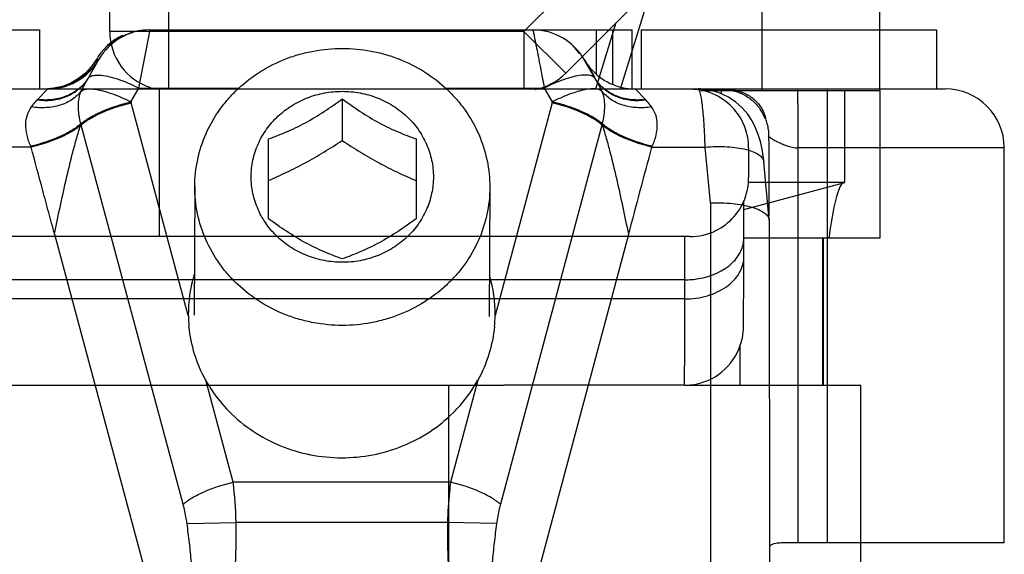
# Model space of a CAD drawing. Units: millimetres. Extents: x 1159 to 1854, y 404 to 873.
# Drawn here: x 1820 to 1837, y 656 to 665 of the extents above; entities that cross this region are included whole.
import ezdxf

# ---------------------------------------------------------------- set-up
doc = ezdxf.new("R2010")
doc.units = ezdxf.units.MM
doc.header["$LTSCALE"] = 23.1
doc.layers.get('0').update_dxf_attribs({"linetype": 'CONTINUOUS'})

# ---------------------------------------------------------------- blocks, each defined once
blk = doc.blocks.new('bat_anta')
at = {"color": 2, "linetype": 'Continuous'}
for p, q in [((221.068, 108.456), (226.068, 108.456)), ((226.068, 108.456), (226.068, 107.456)), ((227.754, 107.469), (227.942, 108.456)), ((227.942, 108.456), (236.113, 108.456)), ((235.502, 108.456), (235.502, 107.702)), ((235.781, 108.456), (235.781, 107.53)), ((236.113, 107.456), (236.113, 108.456)), ((236.268, 108.456), (241.268, 108.456)), ((236.268, 108.456), (236.268, 107.456)), ((241.268, 108.456), (241.268, 107.456)), ((227.129, 108.056), (227.129, 108.056)), ((226.952, 107.835), (226.85, 107.724)), ((226.903, 107.656), (227.074, 107.956)), ((226.903, 107.656), (227.075, 107.956)), ((227.033, 107.954), (226.952, 107.835)), ((226.982, 107.828), (226.952, 107.793)), ((227.01, 107.865), (226.982, 107.828)), ((227.036, 107.902), (227.01, 107.865)), ((227.024, 107.933), (227.037, 107.956)), ((227.033, 107.949), (227.024, 107.934)), ((227.033, 107.954), (227.035, 107.958)), ((227.034, 107.956), (227.037, 107.956)), ((227.056, 107.934), (227.036, 107.902)), ((227.069, 107.956), (227.037, 107.956)), ((227.069, 107.956), (227.056, 107.934)), ((227.06, 107.94), (227.056, 107.934)), ((227.074, 107.956), (227.069, 107.956)), ((227.075, 107.956), (227.074, 107.956)), ((235.472, 107.656), (235.297, 107.956)), ((235.298, 107.956), (235.472, 107.656)), ((226.732, 107.63), (226.601, 107.554)), ((226.85, 107.724), (226.732, 107.63)), ((226.804, 107.657), (226.761, 107.626)), ((226.845, 107.689), (226.804, 107.657)), ((226.883, 107.722), (226.845, 107.689)), ((226.919, 107.757), (226.883, 107.722)), ((226.952, 107.793), (226.919, 107.757)), ((226.313, 107.466), (226.204, 107.458)), ((226.461, 107.499), (226.313, 107.466)), ((226.601, 107.554), (226.461, 107.499)), ((226.761, 107.626), (226.756, 107.622)), ((227.619, 107.235), (227.754, 107.469)), ((227.754, 107.469), (229.447, 107.469)), ((232.951, 107.469), (234.624, 107.469)), ((234.624, 107.469), (234.759, 107.235)), ((220.916, 107.456), (226.208, 107.456)), ((226.037, 107.276), (226.208, 107.456)), ((236.163, 107.456), (241.419, 107.456)), ((236.337, 107.276), (236.163, 107.456)), ((237.269, 107.455), (237.233, 107.456)), ((237.432, 107.436), (237.269, 107.455)), ((237.3, 107.451), (237.625, 107.451)), ((237.589, 107.391), (237.432, 107.436)), ((237.735, 107.324), (237.589, 107.391)), ((237.866, 107.237), (237.735, 107.324)), ((228.591, 103.613), (227.623, 107.22)), ((231.201, 107.287), (231.198, 106.58)), ((234.756, 107.22), (233.791, 103.613)), ((237.979, 107.136), (237.866, 107.237)), ((238.072, 107.026), (237.979, 107.136)), ((238.147, 106.912), (238.072, 107.026)), ((226.763, 106.834), (226.77, 106.863)), ((228.502, 100.411), (226.77, 106.863)), ((235.607, 106.863), (233.882, 100.411)), ((235.614, 106.834), (235.607, 106.863)), ((238.205, 106.798), (238.147, 106.912)), ((238.25, 106.683), (238.205, 106.798)), ((238.382, 106.956), (238.366, 106.956)), ((238.286, 106.565), (238.25, 106.683)), ((225.927, 106.469), (225.025, 106.469)), ((225.927, 106.469), (225.921, 106.482)), ((229.951, 105.253), (229.951, 106.609)), ((232.451, 106.608), (232.451, 105.252)), ((236.448, 106.469), (236.454, 106.482)), ((236.448, 106.469), (237.35, 106.469)), ((237.438, 105.521), (237.35, 106.469)), ((238.315, 106.436), (238.286, 106.565)), ((238.337, 106.287), (238.315, 106.436)), ((238.427, 106.367), (238.428, 106.141)), ((242.419, 106.456), (238.924, 106.456)), ((238.924, 99.756), (238.924, 106.456)), ((239.424, 99.756), (239.424, 106.456)), ((242.419, 99.756), (242.419, 106.456)), ((238.345, 106.219), (238.337, 106.287)), ((238.436, 105.231), (238.345, 106.219)), ((238.428, 106.141), (238.428, 106.08)), ((228.7, 105.804), (228.691, 103.619)), ((233.7, 105.783), (233.691, 103.598)), ((237.438, 105.521), (237.442, 98.114)), ((238.436, 105.23), (238.437, 105.22)), ((238.437, 105.22), (238.441, 98.378)), ((226.324, 104.992), (228.303, 97.621)), ((234.083, 97.621), (236.054, 104.992)), ((229.35, 100.787), (228.887, 102.513)), ((233.497, 102.513), (233.035, 100.787)), ((233.035, 100.787), (229.35, 100.787)), ((228.569, 100.083), (229.4, 100.103)), ((232.985, 100.103), (229.4, 100.103)), ((233.815, 100.083), (232.985, 100.103)), ((242.419, 99.756), (238.742, 99.756))]:
    blk.add_line(p, q, dxfattribs=at)
for centre, radius, start, end in [((227.941, 107.456), 1, 89.993, 150.007), ((227.901, 107.455), 1.001, 115.2384, 129.998), ((234.432, 107.456), 1, 29.993, 90.007), ((227.905, 107.451), 1.007, 130.0657, 139.9993), ((227.884, 107.465), 0.982, 148.8231, 149.9994), ((227.902, 107.453), 1.003, 139.9777, 148.7977), ((226.209, 108.455), 0.999, 269.9857, 320.0265), ((226.17, 108.456), 1.001, 317.1805, 323.3834), ((226.159, 108.463), 1.011, 317.5091, 319.9906), ((226.203, 108.456), 1.001, 316.7707, 323.384), ((226.16, 108.463), 1.011, 319.9906, 320.7485), ((226.167, 108.457), 1.002, 320.737, 328.5546), ((226.208, 108.457), 1.001, 319.9725, 329.9628), ((226.169, 108.457), 1.002, 323.3798, 328.4882), ((226.202, 108.457), 1.002, 323.3798, 328.5499), ((226.183, 108.447), 0.982, 328.5743, 329.9991), ((236.164, 108.457), 1.001, 210.0372, 220.0275), ((236.163, 108.455), 0.999, 219.9735, 270.0143), ((226.169, 108.454), 0.998, 301.8828, 307.6928), ((226.17, 108.457), 1.001, 303.5343, 310.6425), ((226.206, 108.451), 0.995, 303.5252, 304.5042), ((226.201, 108.458), 1.003, 304.5187, 316.742), ((226.173, 108.449), 0.992, 307.6969, 310.6643), ((226.164, 108.458), 1.005, 310.6788, 317.5163), ((226.171, 108.456), 1, 310.6367, 317.1651), ((230.313, 105.693), 3.935, 150.0586, 150.4954), ((232.098, 105.703), 3.898, 29.6334, 30.0749), ((226.167, 108.459), 1.004, 272.3501, 279.2697), ((226.167, 108.488), 1.032, 274.5049, 276.1571), ((226.169, 108.461), 1.005, 276.1646, 286.9568), ((226.202, 108.477), 1.021, 275.4277, 279.4988), ((226.166, 108.466), 1.011, 279.2612, 280.0094), ((226.166, 108.467), 1.011, 280.0095, 282.4808), ((226.21, 108.425), 0.969, 279.5446, 280.9136), ((226.167, 108.461), 1.005, 282.4754, 288.6028), ((226.207, 108.439), 0.983, 280.921, 284.2974), ((226.206, 108.447), 0.991, 284.2357, 289.1086), ((226.17, 108.458), 1.003, 286.9862, 289.6993), ((226.171, 108.449), 0.993, 288.6121, 289.9611), ((226.166, 108.468), 1.012, 289.6922, 297.0566), ((226.171, 108.448), 0.992, 289.9627, 292.3038), ((226.197, 108.473), 1.018, 289.1314, 291.6601), ((226.169, 108.453), 0.998, 292.3077, 298.1227), ((226.207, 108.446), 0.99, 291.696, 298.3875), ((226.172, 108.456), 1, 297.0682, 299.3139), ((226.168, 108.455), 1, 298.1223, 301.8831), ((227.057, 107.12), 0.603, 123.5808, 132.2427), ((226.167, 108.466), 1.011, 299.2835, 303.3829), ((226.205, 108.449), 0.994, 298.4054, 302.9078), ((226.203, 108.452), 0.997, 302.9349, 303.679), ((226.204, 108.456), 1, 270.0001, 272.4742), ((226.17, 108.437), 0.981, 272.4873, 274.5148), ((226.204, 108.449), 0.993, 272.4984, 275.4592), ((241.419, 106.456), 1, 0, 90), ((226.682, 106.657), 0.894, 136.1748, 137.3478), ((230.231, 107.921), 2.7, 194.7228, 195.0383), ((232.217, 107.899), 2.628, 345.0267, 345.351), ((235.692, 106.654), 0.896, 42.8183, 43.9922), ((237.622, 106.654), 0.803, 20.8677, 33.744), ((237.642, 106.733), 0.773, 17.1311, 24.1174), ((237.594, 106.717), 0.823, 16.82, 17.1972), ((226.27, 107.428), 0.772, 309.7562, 310.9187), ((236.103, 107.42), 0.764, 228.9396, 230.1123), ((230.9, 103.643), 2.309, 163.1857, 180.7588), ((231.481, 103.641), 2.31, 359.3054, 16.3327), ((230.735, 103.644), 2.144, 180.8287, 185.7731), ((231.647, 103.641), 2.144, 354.2587, 359.234), ((223.735, 100.031), 5.665, 0.7261, 7.6669)]:
    blk.add_arc(centre, radius, start, end, dxfattribs=at)
for centre, major_axis, start_param, end_param in [((227.93, 107.456), (-0.707, 0.708), -0.784525, -0.022326), ((227.929, 107.456), (0.707, 0.708), 7.06771, 7.672156), ((234.42, 107.456), (-0.707, 0.708), -1.71182, -1.546723)]:
    blk.add_ellipse(centre, major_axis=major_axis, ratio=0.999127, start_param=start_param, end_param=end_param, dxfattribs=at)
for points, knots in [([(234.432, 108.456), (234.432, 108.456), (234.432, 108.453), (234.434, 108.451), (234.434, 108.445), (234.436, 108.437), (234.438, 108.427), (234.441, 108.41), (234.447, 108.383), (234.455, 108.344), (234.464, 108.297), (234.474, 108.242), (234.492, 108.154), (234.516, 108.028), (234.549, 107.859), (234.585, 107.67), (234.611, 107.538), (234.624, 107.469)], [0, 0, 0, 0, 0.001143, 0.004531, 0.010152, 0.017995, 0.028048, 0.040298, 0.071324, 0.110844, 0.158584, 0.214261, 0.277502, 0.424955, 0.597338, 0.790668, 1, 1, 1, 1]), ([(228.7, 105.804), (228.701, 105.957), (228.734, 106.265), (228.879, 106.708), (229.074, 107.047), (229.268, 107.292), (229.489, 107.52), (229.807, 107.764), (230.168, 107.944), (230.475, 108.046), (230.792, 108.121), (231.037, 108.143), (231.2, 108.143)], [0, 0, 0, 0, 0.121135, 0.242864, 0.365683, 0.427687, 0.490066, 0.615808, 0.742935, 0.806987, 0.871246, 1, 1, 1, 1]), ([(231.2, 108.143), (231.364, 108.143), (231.61, 108.12), (231.928, 108.045), (232.236, 107.941), (232.599, 107.759), (232.918, 107.512), (233.139, 107.282), (233.333, 107.035), (233.527, 106.693), (233.669, 106.247), (233.701, 105.937), (233.7, 105.783)], [0, 0, 0, 0, 0.128745, 0.193006, 0.257064, 0.384204, 0.50996, 0.572344, 0.634351, 0.757167, 0.878883, 1, 1, 1, 1]), ([(226.889, 107.63), (226.849, 107.564), (226.744, 107.441), (226.459, 107.267), (226.193, 107.24), (226.024, 107.263)], [0, 0, 0, 0, 0.236714, 0.481138, 1, 1, 1, 1]), ([(226.903, 107.656), (226.864, 107.588), (226.76, 107.462), (226.549, 107.33), (226.3, 107.264), (226.124, 107.265), (226.037, 107.276)], [0, 0, 0, 0, 0.236777, 0.48036, 0.734683, 1, 1, 1, 1]), ([(226.748, 107.629), (226.746, 107.629), (226.737, 107.63), (226.729, 107.626), (226.723, 107.622)], [0, 0, 0, 0, 0.215845, 1, 1, 1, 1]), ([(226.776, 107.42), (226.785, 107.438), (226.822, 107.509), (226.859, 107.579), (226.889, 107.63)], [0, 0, 0, 0, 0.255844, 1, 1, 1, 1]), ([(226.889, 107.63), (226.896, 107.642), (226.924, 107.669), (226.994, 107.69), (227.051, 107.691), (227.084, 107.69)], [0, 0, 0, 0, 0.189912, 0.53747, 1, 1, 1, 1]), ([(227.084, 107.69), (227.13, 107.687), (227.232, 107.671), (227.46, 107.606), (227.635, 107.529), (227.754, 107.469)], [0, 0, 0, 0, 0.196753, 0.435023, 1, 1, 1, 1]), ([(235.292, 107.69), (235.246, 107.687), (235.144, 107.671), (234.917, 107.606), (234.743, 107.529), (234.624, 107.469)], [0, 0, 0, 0, 0.196422, 0.43458, 1, 1, 1, 1]), ([(235.486, 107.63), (235.479, 107.642), (235.451, 107.669), (235.382, 107.69), (235.325, 107.691), (235.292, 107.69)], [0, 0, 0, 0, 0.189816, 0.537066, 1, 1, 1, 1]), ([(236.337, 107.276), (236.249, 107.265), (236.074, 107.264), (235.825, 107.33), (235.615, 107.462), (235.511, 107.588), (235.472, 107.656)], [0, 0, 0, 0, 0.265387, 0.519686, 0.763218, 1, 1, 1, 1]), ([(236.349, 107.263), (236.18, 107.24), (235.915, 107.267), (235.631, 107.441), (235.526, 107.564), (235.486, 107.63)], [0, 0, 0, 0, 0.518913, 0.763285, 1, 1, 1, 1]), ([(235.6, 107.42), (235.591, 107.438), (235.554, 107.509), (235.516, 107.579), (235.486, 107.63)], [0, 0, 0, 0, 0.255829, 1, 1, 1, 1]), ([(226.776, 107.42), (226.733, 107.365), (226.625, 107.265), (226.419, 107.169), (226.182, 107.128), (226.016, 107.137), (225.933, 107.151)], [0, 0, 0, 0, 0.226634, 0.467937, 0.726531, 1, 1, 1, 1]), ([(226.77, 106.863), (226.743, 106.963), (226.713, 107.151), (226.741, 107.343), (226.776, 107.42)], [0, 0, 0, 0, 0.551111, 1, 1, 1, 1]), ([(226.776, 107.42), (226.809, 107.446), (226.887, 107.46), (226.994, 107.454), (227.144, 107.427), (227.358, 107.358), (227.529, 107.281), (227.619, 107.235)], [0, 0, 0, 0, 0.143833, 0.244974, 0.365835, 0.658779, 1, 1, 1, 1]), ([(231.201, 104.515), (231.1, 104.515), (230.948, 104.529), (230.752, 104.575), (230.562, 104.639), (230.339, 104.751), (230.104, 104.932), (229.91, 105.153), (229.766, 105.406), (229.677, 105.68), (229.647, 105.966), (229.677, 106.251), (229.766, 106.525), (229.91, 106.778), (230.104, 106.999), (230.339, 107.18), (230.562, 107.292), (230.752, 107.355), (230.948, 107.401), (231.1, 107.415), (231.201, 107.415)], [0, 0, 0, 0, 0.064387, 0.096528, 0.128563, 0.192152, 0.255051, 0.317192, 0.378623, 0.439502, 0.500078, 0.560647, 0.621509, 0.682914, 0.745026, 0.807895, 0.871459, 0.903485, 0.935618, 1, 1, 1, 1]), ([(231.201, 107.415), (231.301, 107.415), (231.453, 107.401), (231.649, 107.355), (231.839, 107.291), (232.062, 107.179), (232.298, 106.998), (232.491, 106.777), (232.635, 106.524), (232.724, 106.25), (232.754, 105.964), (232.724, 105.679), (232.635, 105.404), (232.491, 105.152), (232.298, 104.931), (232.062, 104.75), (231.839, 104.638), (231.649, 104.575), (231.453, 104.528), (231.301, 104.515), (231.201, 104.515)], [0, 0, 0, 0, 0.064387, 0.096528, 0.128563, 0.192152, 0.255051, 0.317192, 0.378623, 0.439502, 0.500078, 0.560647, 0.621509, 0.682914, 0.745026, 0.807895, 0.871459, 0.903485, 0.935618, 1, 1, 1, 1]), ([(235.6, 107.42), (235.567, 107.446), (235.49, 107.46), (235.383, 107.454), (235.233, 107.427), (235.02, 107.358), (234.849, 107.281), (234.759, 107.235)], [0, 0, 0, 0, 0.143266, 0.244231, 0.365021, 0.658158, 1, 1, 1, 1]), ([(236.441, 107.151), (236.358, 107.137), (236.193, 107.128), (235.956, 107.169), (235.75, 107.265), (235.642, 107.365), (235.6, 107.42)], [0, 0, 0, 0, 0.273608, 0.532205, 0.77343, 1, 1, 1, 1]), ([(235.607, 106.863), (235.634, 106.963), (235.663, 107.151), (235.635, 107.343), (235.6, 107.42)], [0, 0, 0, 0, 0.550874, 1, 1, 1, 1]), ([(237.35, 106.469), (237.346, 106.602), (237.338, 106.793), (237.32, 107.031), (237.305, 107.176), (237.289, 107.291), (237.271, 107.378), (237.256, 107.428), (237.238, 107.456), (237.229, 107.456)], [0, 0, 0, 0, 0.399456, 0.569682, 0.714959, 0.832158, 0.918834, 0.973896, 1, 1, 1, 1]), ([(237.626, 107.378), (237.626, 107.387), (237.626, 107.411), (237.626, 107.436), (237.625, 107.451)], [0, 0, 0, 0, 0.364077, 1, 1, 1, 1]), ([(237.625, 107.451), (237.693, 107.451), (237.828, 107.434), (238.014, 107.362), (238.172, 107.249), (238.256, 107.152), (238.29, 107.1)], [0, 0, 0, 0, 0.259783, 0.514561, 0.761435, 1, 1, 1, 1]), ([(237.675, 107.456), (237.739, 107.456), (237.866, 107.442), (238.043, 107.378), (238.195, 107.275), (238.272, 107.182), (238.303, 107.132)], [0, 0, 0, 0, 0.259662, 0.514941, 0.762118, 1, 1, 1, 1]), ([(238.924, 106.456), (238.924, 106.521), (238.924, 106.648), (238.924, 106.833), (238.924, 106.98), (238.924, 107.088), (238.924, 107.16), (238.923, 107.226), (238.923, 107.284), (238.923, 107.335), (238.923, 107.371), (238.923, 107.396), (238.923, 107.412), (238.923, 107.425), (238.923, 107.436), (238.923, 107.444), (238.923, 107.45), (238.923, 107.453), (238.923, 107.454), (238.922, 107.455), (238.923, 107.456), (238.923, 107.456)], [0, 0, 0, 0, 0.195071, 0.382691, 0.55556, 0.63439, 0.707099, 0.773006, 0.831459, 0.881914, 0.923871, 0.941533, 0.956931, 0.970026, 0.980779, 0.989167, 0.995175, 0.997282, 0.998789, 0.999696, 1, 1, 1, 1]), ([(239.424, 106.456), (239.424, 106.521), (239.424, 106.648), (239.424, 106.833), (239.424, 106.98), (239.424, 107.088), (239.424, 107.16), (239.423, 107.226), (239.423, 107.284), (239.423, 107.335), (239.423, 107.371), (239.423, 107.396), (239.423, 107.412), (239.423, 107.425), (239.423, 107.436), (239.423, 107.444), (239.423, 107.45), (239.423, 107.453), (239.423, 107.454), (239.422, 107.455), (239.423, 107.456), (239.423, 107.456)], [0, 0, 0, 0, 0.195071, 0.382691, 0.55556, 0.63439, 0.707099, 0.773006, 0.831459, 0.881914, 0.923871, 0.941533, 0.956931, 0.970026, 0.980779, 0.989167, 0.995175, 0.997282, 0.998789, 0.999696, 1, 1, 1, 1]), ([(225.921, 106.482), (225.894, 106.543), (225.852, 106.664), (225.829, 106.847), (225.854, 107.014), (225.903, 107.11), (225.933, 107.151)], [0, 0, 0, 0, 0.284836, 0.546615, 0.782572, 1, 1, 1, 1]), ([(225.933, 107.151), (225.941, 107.161), (225.97, 107.199), (226, 107.237), (226.024, 107.263)], [0, 0, 0, 0, 0.261825, 1, 1, 1, 1]), ([(226.77, 106.863), (226.818, 106.904), (226.933, 106.982), (227.212, 107.12), (227.451, 107.196), (227.619, 107.235)], [0, 0, 0, 0, 0.201773, 0.445284, 1, 1, 1, 1]), ([(226.775, 106.845), (226.822, 106.886), (226.938, 106.964), (227.216, 107.104), (227.455, 107.181), (227.623, 107.22)], [0, 0, 0, 0, 0.201864, 0.44549, 1, 1, 1, 1]), ([(229.951, 106.609), (230.053, 106.645), (230.265, 106.726), (230.583, 106.88), (230.898, 107.071), (231.101, 107.214), (231.201, 107.287)], [0, 0, 0, 0, 0.22721, 0.477877, 0.740993, 1, 1, 1, 1]), ([(231.201, 107.287), (231.3, 107.214), (231.503, 107.07), (231.817, 106.879), (232.135, 106.725), (232.348, 106.644), (232.451, 106.608)], [0, 0, 0, 0, 0.258785, 0.521807, 0.772557, 1, 1, 1, 1]), ([(235.602, 106.845), (235.555, 106.886), (235.44, 106.964), (235.161, 107.104), (234.923, 107.181), (234.756, 107.22)], [0, 0, 0, 0, 0.201602, 0.445117, 1, 1, 1, 1]), ([(235.607, 106.863), (235.56, 106.904), (235.444, 106.982), (235.166, 107.12), (234.927, 107.196), (234.759, 107.235)], [0, 0, 0, 0, 0.201504, 0.444902, 1, 1, 1, 1]), ([(236.441, 107.151), (236.434, 107.161), (236.404, 107.199), (236.374, 107.237), (236.349, 107.263)], [0, 0, 0, 0, 0.261755, 1, 1, 1, 1]), ([(236.454, 106.482), (236.481, 106.543), (236.524, 106.664), (236.546, 106.847), (236.521, 107.014), (236.472, 107.11), (236.441, 107.151)], [0, 0, 0, 0, 0.284598, 0.54625, 0.782287, 1, 1, 1, 1]), ([(238.303, 107.132), (238.307, 107.126), (238.323, 107.099), (238.337, 107.07), (238.347, 107.049)], [0, 0, 0, 0, 0.251541, 1, 1, 1, 1]), ([(226.77, 106.863), (226.723, 106.821), (226.607, 106.741), (226.329, 106.6), (226.09, 106.522), (225.921, 106.482)], [0, 0, 0, 0, 0.202326, 0.446055, 1, 1, 1, 1]), ([(226.763, 106.834), (226.715, 106.794), (226.6, 106.718), (226.325, 106.583), (226.092, 106.508), (225.927, 106.469)], [0, 0, 0, 0, 0.204294, 0.448361, 1, 1, 1, 1]), ([(226.324, 104.992), (226.353, 105.144), (226.417, 105.451), (226.519, 105.915), (226.613, 106.304), (226.695, 106.611), (226.741, 106.761), (226.763, 106.834)], [0, 0, 0, 0, 0.244838, 0.496141, 0.751816, 0.878832, 1, 1, 1, 1]), ([(236.454, 106.482), (236.286, 106.522), (236.047, 106.6), (235.769, 106.741), (235.654, 106.821), (235.607, 106.863)], [0, 0, 0, 0, 0.554311, 0.797929, 1, 1, 1, 1]), ([(236.448, 106.469), (236.284, 106.508), (236.051, 106.582), (235.776, 106.718), (235.662, 106.794), (235.614, 106.834)], [0, 0, 0, 0, 0.552, 0.79596, 1, 1, 1, 1]), ([(236.054, 104.992), (236.024, 105.144), (235.96, 105.451), (235.858, 105.915), (235.764, 106.304), (235.682, 106.611), (235.636, 106.761), (235.614, 106.834)], [0, 0, 0, 0, 0.244875, 0.496199, 0.751874, 0.878873, 1, 1, 1, 1]), ([(238.373, 106.94), (238.398, 106.875), (238.42, 106.783), (238.425, 106.68), (238.426, 106.636), (238.426, 106.583), (238.427, 106.493), (238.427, 106.414), (238.427, 106.367)], [0, 0, 0, 0, 0.363327, 0.483184, 0.531537, 0.590149, 0.758654, 1, 1, 1, 1]), ([(238.425, 106.655), (238.429, 106.651), (238.443, 106.639), (238.473, 106.617), (238.519, 106.589), (238.58, 106.556), (238.652, 106.523), (238.735, 106.491), (238.826, 106.464), (238.891, 106.456), (238.924, 106.456)], [0, 0, 0, 0, 0.030918, 0.101439, 0.203289, 0.330653, 0.478641, 0.642691, 0.818221, 1, 1, 1, 1]), ([(226.324, 104.992), (226.291, 105.116), (226.224, 105.361), (226.093, 105.854), (225.993, 106.223), (225.927, 106.469)], [0, 0, 0, 0, 0.25, 0.5, 1, 1, 1, 1]), ([(229.95, 105.904), (230.054, 105.948), (230.264, 106.043), (230.578, 106.203), (230.891, 106.383), (231.096, 106.513), (231.198, 106.58)], [0, 0, 0, 0, 0.238217, 0.48721, 0.743102, 1, 1, 1, 1]), ([(231.198, 106.58), (231.3, 106.513), (231.505, 106.382), (231.818, 106.201), (232.133, 106.041), (232.344, 105.946), (232.448, 105.901)], [0, 0, 0, 0, 0.256805, 0.512671, 0.761695, 1, 1, 1, 1]), ([(236.054, 104.992), (236.119, 105.239), (236.251, 105.73), (236.382, 106.223), (236.448, 106.469)], [0, 0, 0, 0, 0.5, 1, 1, 1, 1]), ([(237.35, 106.469), (237.474, 106.479), (237.656, 106.483), (237.887, 106.461), (238.036, 106.433), (238.16, 106.395), (238.256, 106.347), (238.322, 106.29), (238.342, 106.242), (238.344, 106.219)], [0, 0, 0, 0, 0.345009, 0.50224, 0.642654, 0.762782, 0.860708, 0.93748, 1, 1, 1, 1]), ([(238.428, 106.08), (238.428, 106.024), (238.429, 105.764), (238.43, 105.504), (238.43, 105.3)], [0, 0, 0, 0, 0.214937, 1, 1, 1, 1]), ([(231.2, 103.445), (231.036, 103.445), (230.79, 103.468), (230.472, 103.543), (230.164, 103.647), (229.801, 103.829), (229.482, 104.076), (229.261, 104.306), (229.067, 104.553), (228.873, 104.895), (228.731, 105.34), (228.699, 105.65), (228.7, 105.804)], [0, 0, 0, 0, 0.128745, 0.193006, 0.257064, 0.384204, 0.50996, 0.572344, 0.634351, 0.757167, 0.878883, 1, 1, 1, 1]), ([(233.7, 105.783), (233.699, 105.63), (233.666, 105.322), (233.521, 104.88), (233.326, 104.541), (233.132, 104.296), (232.911, 104.068), (232.592, 103.824), (232.232, 103.644), (231.925, 103.541), (231.608, 103.467), (231.363, 103.445), (231.2, 103.445)], [0, 0, 0, 0, 0.121135, 0.242864, 0.365683, 0.427687, 0.490066, 0.615808, 0.742935, 0.806987, 0.871246, 1, 1, 1, 1]), ([(237.438, 105.521), (237.563, 105.526), (237.746, 105.522), (237.978, 105.491), (238.127, 105.457), (238.251, 105.414), (238.347, 105.362), (238.413, 105.303), (238.434, 105.253), (238.436, 105.23)], [0, 0, 0, 0, 0.342556, 0.499343, 0.639938, 0.760736, 0.859562, 0.937291, 1, 1, 1, 1]), ([(231.201, 104.574), (231.098, 104.61), (230.885, 104.691), (230.567, 104.845), (230.253, 105.036), (230.05, 105.18), (229.951, 105.253)], [0, 0, 0, 0, 0.227443, 0.478193, 0.741215, 1, 1, 1, 1]), ([(232.451, 105.252), (232.351, 105.179), (232.148, 105.035), (231.833, 104.845), (231.515, 104.691), (231.303, 104.61), (231.201, 104.574)], [0, 0, 0, 0, 0.259008, 0.522124, 0.772791, 1, 1, 1, 1]), ([(228.887, 102.513), (228.808, 102.653), (228.683, 102.952), (228.618, 103.269), (228.602, 103.428)], [0, 0, 0, 0, 0.501006, 1, 1, 1, 1]), ([(233.78, 103.427), (233.764, 103.268), (233.699, 102.951), (233.575, 102.653), (233.497, 102.513)], [0, 0, 0, 0, 0.499048, 1, 1, 1, 1]), ([(228.887, 102.513), (228.913, 102.465), (229.027, 102.275), (229.167, 102.102), (229.284, 101.983)], [0, 0, 0, 0, 0.248544, 1, 1, 1, 1]), ([(233.083, 101.966), (233.124, 102.007), (233.28, 102.174), (233.414, 102.363), (233.497, 102.513)], [0, 0, 0, 0, 0.251933, 1, 1, 1, 1]), ([(229.284, 101.983), (229.528, 101.736), (230.131, 101.336), (230.839, 101.2), (231.192, 101.2)], [0, 0, 0, 0, 0.49563, 1, 1, 1, 1]), ([(231.192, 101.2), (231.542, 101.2), (232.242, 101.333), (232.84, 101.724), (233.083, 101.966)], [0, 0, 0, 0, 0.50436, 1, 1, 1, 1]), ([(228.502, 100.411), (228.55, 100.452), (228.665, 100.531), (228.944, 100.67), (229.182, 100.747), (229.35, 100.787)], [0, 0, 0, 0, 0.201862, 0.445489, 1, 1, 1, 1]), ([(233.035, 100.787), (233.028, 100.732), (233.001, 100.505), (232.987, 100.276), (232.985, 100.103)], [0, 0, 0, 0, 0.243408, 1, 1, 1, 1]), ([(233.882, 100.411), (233.834, 100.452), (233.719, 100.531), (233.441, 100.67), (233.203, 100.747), (233.035, 100.787)], [0, 0, 0, 0, 0.201602, 0.445118, 1, 1, 1, 1]), ([(228.569, 100.083), (228.566, 100.112), (228.549, 100.222), (228.524, 100.331), (228.502, 100.411)], [0, 0, 0, 0, 0.254145, 1, 1, 1, 1]), ([(233.882, 100.411), (233.875, 100.385), (233.847, 100.277), (233.826, 100.167), (233.815, 100.083)], [0, 0, 0, 0, 0.245695, 1, 1, 1, 1]), ([(228.303, 97.621), (228.33, 97.616), (228.388, 97.614), (228.465, 97.653), (228.522, 97.716), (228.575, 97.814), (228.618, 97.946), (228.649, 98.109), (228.668, 98.273), (228.678, 98.438), (228.683, 98.603), (228.682, 98.824), (228.67, 99.099), (228.645, 99.428), (228.612, 99.756), (228.584, 99.974), (228.569, 100.083)], [0, 0, 0, 0, 0.031618, 0.063224, 0.094752, 0.126255, 0.18883, 0.251349, 0.313809, 0.376239, 0.438651, 0.501049, 0.625811, 0.750553, 0.875281, 1, 1, 1, 1]), ([(228.764, 97.456), (228.852, 97.531), (228.998, 97.717), (229.147, 98.034), (229.25, 98.368), (229.344, 98.825), (229.401, 99.405), (229.406, 99.87), (229.4, 100.103)], [0, 0, 0, 0, 0.12476, 0.249745, 0.374786, 0.499846, 0.749891, 1, 1, 1, 1]), ([(232.985, 100.103), (232.98, 99.87), (232.984, 99.405), (233.042, 98.824), (233.136, 98.368), (233.239, 98.034), (233.387, 97.717), (233.534, 97.531), (233.622, 97.456)], [0, 0, 0, 0, 0.25017, 0.500273, 0.625356, 0.750406, 0.875361, 1, 1, 1, 1]), ([(233.815, 100.083), (233.8, 99.974), (233.773, 99.756), (233.739, 99.427), (233.714, 99.098), (233.703, 98.822), (233.702, 98.602), (233.707, 98.437), (233.717, 98.272), (233.737, 98.107), (233.768, 97.945), (233.811, 97.812), (233.865, 97.715), (233.921, 97.652), (233.998, 97.614), (234.055, 97.616), (234.083, 97.621)], [0, 0, 0, 0, 0.124821, 0.249652, 0.374499, 0.499367, 0.561818, 0.624282, 0.686764, 0.749271, 0.811816, 0.874405, 0.905787, 0.9372, 0.968587, 1, 1, 1, 1]), ([(238.742, 99.756), (238.707, 99.756), (238.641, 99.755), (238.539, 99.749), (238.462, 99.727), (238.439, 99.694)], [0, 0, 0, 0, 0.337124, 0.621306, 1, 1, 1, 1])]:
    blk.add_open_spline(points, degree=3, knots=knots, dxfattribs=at)
blk.add_open_spline([(226.76, 107.625), (226.757, 107.627), (226.752, 107.629), (226.748, 107.629)], degree=3, dxfattribs=at)

msp = doc.modelspace()

# ---------------------------------------------------------------- linework, layer by layer
at = {"linetype": 'Continuous'}
for p, q in [((1830.348, 666.636), (1828.434, 664.722)), ((1821.414, 664.722), (1821.414, 666.222)), ((1831.348, 666.222), (1829.141, 664.015)), ((1832.464, 666.222), (1832.464, 663.722)), ((1834.464, 663.722), (1834.464, 666.222)), ((1822.414, 663.742), (1822.414, 666.072)), ((1830.595, 665.469), (1830.067, 663.742)), ((1829.992, 664.866), (1829.649, 663.742)), ((1828.434, 664.722), (1821.414, 664.722)), ((1828.434, 664.722), (1828.434, 663.742)), ((1828.434, 664.722), (1829.141, 664.015)), ((1831.247, 663.742), (1813.247, 663.742)), ((1822.256, 661.242), (1822.256, 663.742)), ((1831.435, 663.722), (1834.464, 663.722)), ((1833.87, 662.16), (1833.87, 663.722)), ((1834.47, 661.222), (1834.47, 663.722)), ((1832.241, 662.747), (1832.241, 662.238)), ((1832.16, 661.702), (1833.87, 662.16)), ((1833.87, 662.16), (1832.241, 662.16)), ((1831.247, 661.242), (1813.247, 661.242)), ((1832.159, 660.892), (1832.16, 661.216)), ((1832.16, 661.222), (1834.47, 661.222)), ((1833.501, 658.722), (1833.501, 661.222)), ((1833.504, 661.222), (1833.504, 658.722)), ((1831.161, 660.51), (1813.161, 660.51)), ((1831.16, 660.186), (1831.161, 660.51)), ((1831.16, 660.186), (1813.16, 660.186)), ((1832.101, 658.722), (1832.101, 659.4)), ((1818.217, 658.722), (1828.092, 658.722)), ((1827.155, 658.722), (1827.155, 655.722)), ((1831.155, 658.722), (1828.092, 658.722)), ((1831.155, 658.722), (1834.144, 658.722)), ((1834.144, 655.722), (1834.144, 658.722))]:
    msp.add_line(p, q, dxfattribs=at)
for centre, radius, start, end in [((1822.414, 664.722), 1, 180, 251.9426), ((1828.434, 664.722), 1, 280.9983, 315), ((1831.155, 659.723), 1.001, 270.0133, 277.2233)]:
    msp.add_arc(centre, radius, start, end, dxfattribs=at)
for points, knots in [([(1832.241, 662.747), (1832.241, 662.863), (1832.199, 663.102), (1832.008, 663.425), (1831.683, 663.676), (1831.398, 663.742), (1831.247, 663.742)], [0, 0, 0, 0, 0.224532, 0.457304, 0.709468, 1, 1, 1, 1]), ([(1831.247, 661.242), (1831.398, 661.242), (1831.683, 661.308), (1832.008, 661.56), (1832.199, 661.883), (1832.241, 662.121), (1832.241, 662.237)], [0, 0, 0, 0, 0.290532, 0.542696, 0.775468, 1, 1, 1, 1]), ([(1833.819, 662.133), (1833.815, 662.128), (1833.797, 662.104), (1833.784, 662.077), (1833.775, 662.054)], [0, 0, 0, 0, 0.204163, 1, 1, 1, 1]), ([(1833.847, 662.156), (1833.844, 662.155), (1833.834, 662.149), (1833.825, 662.14), (1833.819, 662.133)], [0, 0, 0, 0, 0.218763, 1, 1, 1, 1]), ([(1833.775, 662.054), (1833.757, 662.012), (1833.724, 661.908), (1833.661, 661.631), (1833.626, 661.395), (1833.602, 661.222)], [0, 0, 0, 0, 0.162461, 0.383296, 1, 1, 1, 1]), ([(1832.16, 661.216), (1832.16, 661.277), (1832.16, 661.49), (1832.16, 661.703), (1832.161, 661.854)], [0, 0, 0, 0, 0.289672, 1, 1, 1, 1]), ([(1831.161, 660.51), (1831.161, 660.565), (1831.161, 660.668), (1831.161, 660.814), (1831.161, 660.94), (1831.162, 661.045), (1831.162, 661.118), (1831.162, 661.165), (1831.162, 661.192), (1831.163, 661.213), (1831.162, 661.229), (1831.164, 661.236), (1831.162, 661.242), (1831.163, 661.242)], [0, 0, 0, 0, 0.224672, 0.424426, 0.596884, 0.740133, 0.852984, 0.897659, 0.934344, 0.962978, 0.983502, 0.995861, 1, 1, 1, 1]), ([(1831.969, 660.802), (1832.027, 660.858), (1832.123, 660.985), (1832.159, 661.141), (1832.16, 661.216)], [0, 0, 0, 0, 0.520269, 1, 1, 1, 1]), ([(1831.16, 660.186), (1831.289, 660.186), (1831.538, 660.22), (1831.865, 660.368), (1832.098, 660.597), (1832.159, 660.798), (1832.159, 660.892)], [0, 0, 0, 0, 0.288016, 0.555308, 0.790466, 1, 1, 1, 1]), ([(1831.161, 660.51), (1831.239, 660.51), (1831.527, 660.533), (1831.817, 660.654), (1831.969, 660.802)], [0, 0, 0, 0, 0.268977, 1, 1, 1, 1]), ([(1831.28, 658.73), (1831.463, 658.753), (1831.821, 658.905), (1832.093, 659.3), (1832.151, 659.59), (1832.156, 659.732), (1832.156, 659.842), (1832.157, 660.009), (1832.158, 660.366), (1832.159, 660.669), (1832.159, 660.892)], [0, 0, 0, 0, 0.211908, 0.42356, 0.524033, 0.549654, 0.587455, 0.651276, 0.742365, 1, 1, 1, 1]), ([(1831.156, 658.818), (1831.157, 658.883), (1831.159, 659.339), (1831.159, 659.796), (1831.16, 660.186)], [0, 0, 0, 0, 0.143403, 1, 1, 1, 1]), ([(1831.155, 658.722), (1831.155, 658.722), (1831.154, 658.725), (1831.156, 658.728), (1831.155, 658.737), (1831.156, 658.752), (1831.156, 658.78), (1831.156, 658.804), (1831.156, 658.818)], [0, 0, 0, 0, 0.015825, 0.062935, 0.141321, 0.250918, 0.563465, 1, 1, 1, 1])]:
    msp.add_open_spline(points, degree=3, knots=knots, dxfattribs=at)

# ---------------------------------------------------------------- block references
msp.add_blockref('bat_anta', (1594.155, 556.292))

doc.saveas('drawing.dxf')
